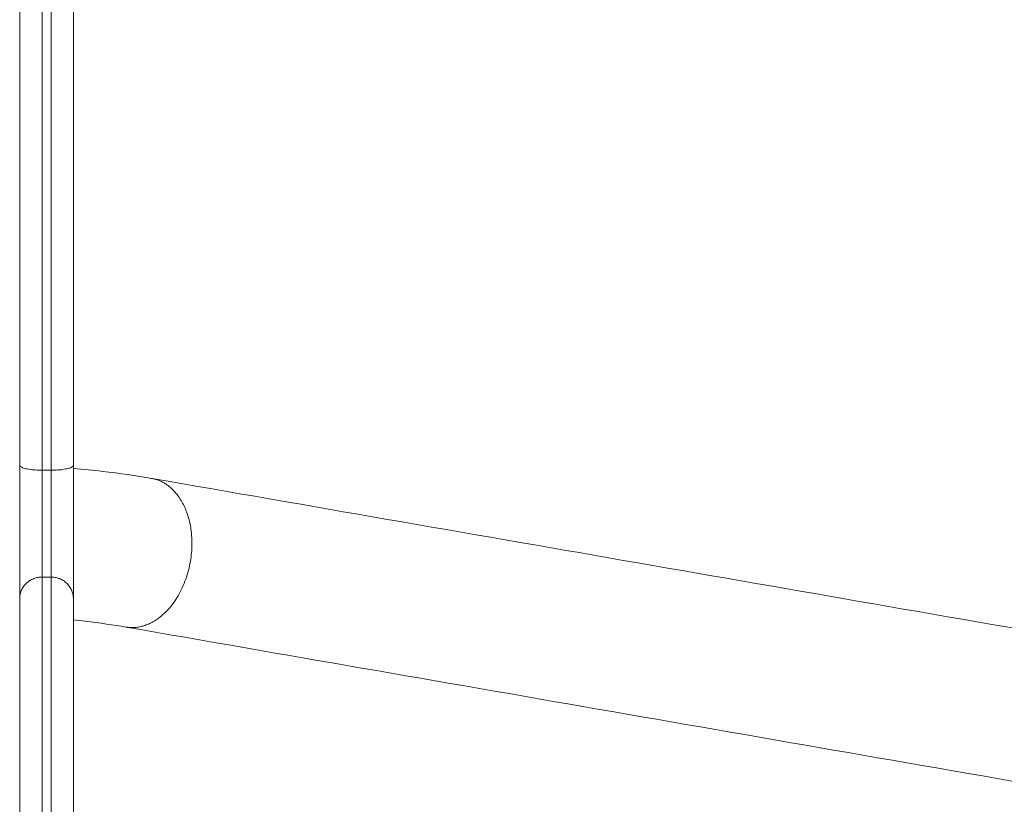
# Model space of a CAD drawing. Units: millimetres. Extents: x 2094.7 to 2111, y 2335 to 2346.2.
# Drawn here: x 2097.7 to 2098, y 2339 to 2339.2 of the extents above; entities that cross this region are included whole.
import ezdxf

# ---------------------------------------------------------------- set-up
doc = ezdxf.new("R2010")
doc.units = ezdxf.units.MM
doc.layers.get('0').update_dxf_attribs({"lineweight": 5})
doc.layers.add('DIASTASEIS', color=253, linetype='Continuous', lineweight=13)
doc.styles.get("Standard").update_dxf_attribs({"font": 'GOTHIC.TTF'})
doc.dimstyles.get("Standard").update_dxf_attribs({"dimtxt": 0.15, "dimasz": 0.15, "dimexe": 0.0625, "dimexo": 0.0625, "dimgap": 0.01, "dimtad": 0, "dimdec": 1, "dimzin": 0, "dimdsep": 46, "dimtxsty": 'Standard', "dimblk": 'OBLIQUE', "dimblk2": 'OBLIQUE', "dimcen": 0.06, "dimadec": 0, "dimazin": 0, "dimtfac": 1, "dimtdec": 1, "dimtofl": 0, "dimtmove": 0, "dimatfit": 3, "dimldrblk": 'OBLIQUE', "dimfxl": 1, "dimtolj": 1, "dimtzin": 0, "dimarcsym": 0})

# ---------------------------------------------------------------- blocks, each defined once
blk = doc.blocks.new('_Oblique')
at = {"color": 0, "linetype": 'ByBlock', "lineweight": -2}
blk.add_line((-0.5, -0.5), (0.5, 0.5), dxfattribs=at)
blk = doc.blocks.new('*D292')
at = {"layer": 'Defpoints', "color": 0, "linetype": 'Continuous'}
for p in [(2097.75152, 2342.70046), (2097.75152, 2336.03153), (2100.19824, 2336.03153)]:
    blk.add_point(p, dxfattribs=at)
at = {"layer": 'DIASTASEIS', "color": 0, "lineweight": -2}
for p, q in [((2097.75152, 2342.70046), (2100.29824, 2342.70046)), ((2100.19824, 2342.70046), (2100.19824, 2339.52968)), ((2100.19824, 2336.03153), (2100.19824, 2339.2023)), ((2097.75152, 2336.03153), (2100.29824, 2336.03153))]:
    blk.add_line(p, q, dxfattribs=at)
at = {"layer": 'DIASTASEIS', "color": 0, "linetype": 'ByBlock', "lineweight": -2, "xscale": 0.05, "yscale": 0.05, "zscale": 0.05}
for p, rotation in [((2100.19824, 2342.70046), 90), ((2100.19824, 2336.03153), 270)]:
    blk.add_blockref('_Oblique', p, dxfattribs=dict(at, rotation=rotation))
at = {"layer": 'DIASTASEIS', "color": 0, "linetype": 'Continuous', "lineweight": 15, "insert": (2100.19824, 2339.36599), "char_height": 0.12, "attachment_point": 5, "rotation": 90}
blk.add_mtext('\\A1;\\A1;6.70', dxfattribs=at)

msp = doc.modelspace()

# ---------------------------------------------------------------- linework, layer by layer
at = {"color": 7, "linetype": 'Continuous', "lineweight": 5}
for points, weights in [([(2097.74552, 2339.25846), (2097.74552, 2339.19011), (2097.74552, 2339.12314)], [1, 0.998045918709, 1]), ([(2097.75752, 2339.25846), (2097.75752, 2339.19011), (2097.75752, 2339.12314)], [1, 0.998045918709, 1]), ([(2097.75052, 2339.25797), (2097.75052, 2339.18931), (2097.75052, 2339.12203)], [1, 0.998045918709, 1]), ([(2097.75252, 2339.25797), (2097.75252, 2339.18931), (2097.75252, 2339.12203)], [1, 0.998045918709, 1]), ([(2097.74552, 2339.12314), (2097.74552, 2339.09919), (2097.74552, 2339.09333)], [1, 0.713381568307, 1]), ([(2097.75052, 2339.12203), (2097.74552, 2339.12203), (2097.74552, 2339.12314)], [1, 0.707106781186, 1]), ([(2097.75052, 2339.12203), (2097.75052, 2339.10287), (2097.75052, 2339.09818)], [1, 0.713381568341, 1]), ([(2097.75752, 2339.12314), (2097.75752, 2339.12203), (2097.75252, 2339.12203)], [1, 0.707106781686, 1]), ([(2097.75252, 2339.12203), (2097.75252, 2339.10287), (2097.75252, 2339.09818)], [1, 0.71338156834, 1]), ([(2097.75752, 2339.12314), (2097.75752, 2339.09919), (2097.75752, 2339.09333)], [1, 0.713381568307, 1]), ([(2097.75052, 2339.09818), (2097.74552, 2339.09818), (2097.74552, 2339.09333)], [1, 0.707106781686, 1]), ([(2097.75252, 2339.09818), (2097.75752, 2339.09818), (2097.75752, 2339.09333)], [1, 0.707106781686, 1])]:
    msp.add_rational_spline(points, weights, degree=2, dxfattribs=at)
for points, degree in [([(2097.75052, 2339.12203), (2097.75152, 2339.12203), (2097.75252, 2339.12203)], 2), ([(2097.77498, 2339.12021), (2097.84526, 2339.108), (2097.91554, 2339.0958), (2097.98582, 2339.08359)], 3), ([(2097.75052, 2339.09818), (2097.75152, 2339.09818), (2097.75252, 2339.09818)], 2), ([(2097.98006, 2339.05039), (2097.90978, 2339.06259), (2097.8395, 2339.0748), (2097.76922, 2339.087)], 3)]:
    msp.add_open_spline(points, degree=degree, dxfattribs=at)
for points, knots in [([(2097.75752, 2339.12245), (2097.75975, 2339.12224), (2097.76192, 2339.12202), (2097.76403, 2339.12177), (2097.76791, 2339.12132), (2097.77157, 2339.1208), (2097.77498, 2339.12021)], [33.907796, 33.907796, 33.907796, 33.907796, 41.376839, 41.376839, 41.376839, 55.136855, 55.136855, 55.136855, 55.136855]), ([(2097.74552, 2339.09333), (2097.74552, 2339.09285), (2097.74552, 2339.09113), (2097.74552, 2339.08662), (2097.74552, 2339.08088), (2097.74552, 2339.07684), (2097.74552, 2339.07492), (2097.74552, 2339.0291), (2097.74552, 2338.98405), (2097.74552, 2338.94011), (2097.74552, 2338.93826), (2097.74552, 2338.93488), (2097.74552, 2338.93151), (2097.74552, 2338.93072), (2097.74552, 2338.93072)], [0, 0, 0, 0, 5.957293, 11.914586, 17.871879, 23.829172, 23.829172, 23.829172, 166.012093, 166.012093, 166.012093, 171.969379, 177.926665, 183.816938, 183.816938, 183.816938, 183.816938]), ([(2097.75752, 2339.09333), (2097.75752, 2339.09285), (2097.75752, 2339.09113), (2097.75752, 2339.08662), (2097.75752, 2339.08088), (2097.75752, 2339.07684), (2097.75752, 2339.07492), (2097.75752, 2339.0291), (2097.75752, 2338.98405), (2097.75752, 2338.94011), (2097.75752, 2338.93826), (2097.75752, 2338.93488), (2097.75752, 2338.93151), (2097.75752, 2338.93072), (2097.75752, 2338.93072)], [0, 0, 0, 0, 5.957293, 11.914586, 17.871879, 23.829172, 23.829172, 23.829172, 166.012093, 166.012093, 166.012093, 171.969379, 177.926665, 183.816938, 183.816938, 183.816938, 183.816938]), ([(2097.76922, 2339.087), (2097.76651, 2339.08747), (2097.76344, 2339.08791), (2097.76013, 2339.0883), (2097.75927, 2339.0884), (2097.7584, 2339.08849), (2097.75752, 2339.08859)], [0, 0, 0, 0, 12.306176, 12.306176, 12.306176, 15.468827, 15.468827, 15.468827, 15.468827])]:
    msp.add_open_spline(points, degree=3, knots=knots, dxfattribs=at)
for points, weights, degree, knots in [([(2097.76922, 2339.087), (2097.77064, 2339.08676), (2097.7721, 2339.08701), (2097.78401, 2339.08908), (2097.78401, 2339.10567), (2097.78401, 2339.11864), (2097.77498, 2339.12021)], [0.919185282335, 0.951591995309, 1, 0.707106781187, 1, 0.755514785878, 0.919185282335], 2, [48.561344, 48.561344, 48.561344, 52.935836, 52.935836, 79.403754, 79.403754, 101.49718, 101.49718, 101.49718]), ([(2097.75052, 2339.09818), (2097.75052, 2339.09688), (2097.75052, 2339.09364), (2097.75052, 2339.08896), (2097.75052, 2339.08429), (2097.75052, 2339.0789), (2097.75052, 2339.07364), (2097.75052, 2339.02775), (2097.75052, 2338.98255), (2097.75052, 2338.93823), (2097.75052, 2338.93319), (2097.75052, 2338.92933), (2097.75052, 2338.92725), (2097.75052, 2338.92624), (2097.75052, 2338.92572), (2097.75052, 2338.92572)], [1, 0.93168785188, 0.915550152019, 0.948932057948, 0.899691972124, 0.899691972124, 0.948932057948, 0.941171131353, 0.934667402103, 0.929420870199, 0.8811933343, 0.8811933343, 0.929420870199, 0.916501574164, 0.915204235571, 0.925956502221], 3, [0, 0, 0, 0, 8.409049, 8.409049, 8.409049, 16.818098, 16.818098, 16.818098, 173.023168, 173.023168, 173.023168, 181.432203, 181.432203, 181.432203, 185.537375, 185.537375, 185.537375, 185.537375]), ([(2097.75252, 2339.09818), (2097.75252, 2339.09688), (2097.75252, 2339.09364), (2097.75252, 2339.08896), (2097.75252, 2339.08429), (2097.75252, 2339.0789), (2097.75252, 2339.07364), (2097.75252, 2339.02775), (2097.75252, 2338.98255), (2097.75252, 2338.93823), (2097.75252, 2338.93319), (2097.75252, 2338.92933), (2097.75252, 2338.92725), (2097.75252, 2338.92624), (2097.75252, 2338.92572), (2097.75252, 2338.92572)], [1, 0.93168785188, 0.915550152019, 0.948932057948, 0.899691972124, 0.899691972124, 0.948932057948, 0.941171131353, 0.934667402103, 0.929420870199, 0.8811933343, 0.8811933343, 0.929420870199, 0.916501574164, 0.915204235571, 0.925956502221], 3, [0, 0, 0, 0, 8.409049, 8.409049, 8.409049, 16.818098, 16.818098, 16.818098, 173.023168, 173.023168, 173.023168, 181.432203, 181.432203, 181.432203, 185.537375, 185.537375, 185.537375, 185.537375])]:
    msp.add_rational_spline(points, weights, degree=degree, knots=knots, dxfattribs=at)

# ---------------------------------------------------------------- dimensions: what is measured, and where the dimension line sits
at = {"layer": 'DIASTASEIS', "lineweight": 15}
dim = msp.add_linear_dim(base=(2100.19824, 2336.03153), p1=(2097.75152, 2342.70046), p2=(2097.75152, 2336.03153), angle=90, text='\\A1;<>0', dimstyle='Standard', override={"dimtxt": 0.12, "dimasz": 0.05, "dimexe": 0.1, "dimexo": 0, "dimdec": 1, "dimtxsty": 'Standard', "dimcen": 0.09, "dimtdec": 2, "dimldrblk": 'Oblique'}, dxfattribs=at)
dim.commit()
dim.dimension.update_dxf_attribs({"geometry": '*D292', "text_midpoint": (2100.19824, 2339.36599), "dimtype": 160})

doc.saveas('drawing.dxf')
